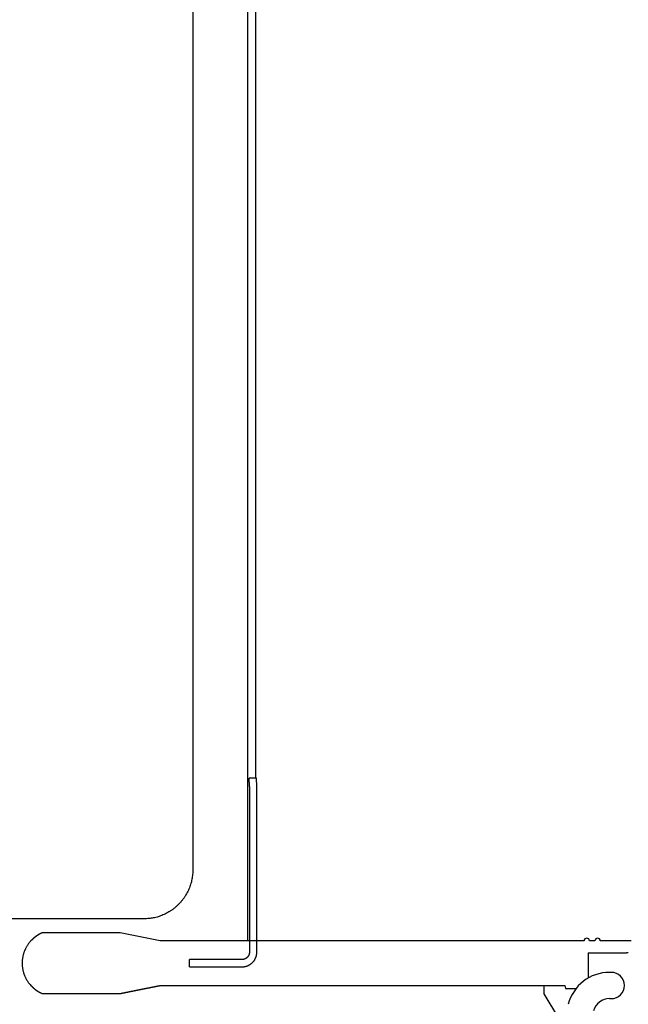
# Model space of a CAD drawing. Units: millimetres. Extents: x 271037 to 772975, y -537760 to 27888.
# Drawn here: x 337066 to 337437, y -86642 to -86041 of the extents above; entities that cross this region are included whole.
import ezdxf

# ---------------------------------------------------------------- set-up
doc = ezdxf.new("R2010")
doc.units = ezdxf.units.MM
doc.layers.add('102', color=7, linetype='Continuous')

# ---------------------------------------------------------------- blocks, each defined once
blk = doc.blocks.new('A$C26B21321')
at = {"layer": '102', "linetype": 'Continuous'}
for p, q in [((11337.88, 3405.04), (11337.88, 2655.04)), ((11371.28, 3358.04), (11371.28, 2611.64)), ((11376.09, 3358.04), (11376.09, 2710.79)), ((11372.37, 2705.79), (11372.13, 2710.79)), ((11376.63, 2710.79), (11372.13, 2710.79)), ((11376.86, 2705.79), (11376.63, 2710.79)), ((11372.37, 2705.79), (11372.37, 2604.79)), ((11376.86, 2604.79), (11376.86, 2705.79)), ((11307.93, 2625.04), (10511.67, 2625.04)), ((11293.58, 2616.54), (11246.04, 2616.54)), ((11331.39, 2611.64), (11318.03, 2611.64)), ((11498.2, 2611.64), (11331.39, 2611.64)), ((11335.87, 2595.79), (11335.87, 2600.29)), ((11367.87, 2600.29), (11335.87, 2600.29)), ((11578.84, 2604.44), (11602.03, 2604.44)), ((11578.84, 2604.44), (11578.84, 2589)), ((11603.19, 2604.44), (11602.03, 2604.44)), ((11335.87, 2595.79), (11367.87, 2595.79)), ((11592.85, 2592.44), (11591.76, 2592.44)), ((11318.03, 2584.44), (11331.39, 2584.44)), ((11331.39, 2584.44), (11564.51, 2584.44)), ((11551.68, 2584.44), (11551.68, 2579.44)), ((11564.51, 2584.44), (11564.99, 2582.6)), ((11564.99, 2582.6), (11571.39, 2582.6)), ((11246.04, 2579.54), (11293.58, 2579.54)), ((11551.68, 2579.44), (11560.68, 2564.44)), ((11591.76, 2576.44), (11592.85, 2576.44))]:
    blk.add_line(p, q, dxfattribs=at)
for points in [[(11337.88, 2655.04), (11337.85, 2653.61, -0.012784), (11337.75, 2652.16, -0.012138), (11337.57, 2650.69, -0.011956), (11337.31, 2649.21, -0.012463), (11336.98, 2647.72, -0.012702), (11336.56, 2646.23, -0.012858), (11336.06, 2644.74, -0.012961), (11335.48, 2643.26, -0.013169), (11334.81, 2641.8, -0.01328), (11334.06, 2640.37, -0.013426), (11333.22, 2638.97, -0.0135), (11332.31, 2637.61, -0.0136), (11331.31, 2636.29, -0.013657), (11330.25, 2635.03, -0.013728), (11329.11, 2633.83, -0.013721), (11327.91, 2632.69, -0.01366), (11326.65, 2631.62, -0.013736), (11325.34, 2630.62, -0.013903), (11323.97, 2629.71, -0.013551), (11322.58, 2628.87, -0.012735), (11321.16, 2628.12, -0.013698), (11319.69, 2627.45, -0.015741), (11318.17, 2626.86, -0.01239), (11316.73, 2626.36, -0.005398), (11315.42, 2625.96, -0.016206), (11313.75, 2625.61, -0.027105), (11311.22, 2625.3, -0.013889), (11307.93, 2625.04)], [(11239.7, 2612.14), (11239.26, 2611.68, 0.007967), (11238.83, 2611.21, 0.007937), (11238.42, 2610.72, 0.007912), (11238.02, 2610.22, 0.007949), (11237.64, 2609.71, 0.007967), (11237.27, 2609.18, 0.007963), (11236.93, 2608.64, 0.007959), (11236.6, 2608.09, 0.007955), (11236.28, 2607.54, 0.00795), (11235.99, 2606.97, 0.007933), (11235.72, 2606.39, 0.00792), (11235.46, 2605.81, 0.007894), (11235.22, 2605.23, 0.007875), (11235.01, 2604.63, 0.007841), (11234.81, 2604.04, 0.007816), (11234.63, 2603.44, 0.007772), (11234.47, 2602.83, 0.007742), (11234.33, 2602.23, 0.007691), (11234.21, 2601.62, 0.007654), (11234.11, 2601.02, 0.007589), (11234.03, 2600.42, 0.007555), (11233.97, 2599.82, 0.007502), (11233.92, 2599.22, 0.007437), (11233.9, 2598.63, 0.007318), (11233.89, 2598.04, 0.007364), (11233.9, 2597.45, 0.007364), (11233.92, 2596.86, 0.007318), (11233.97, 2596.26, 0.007436), (11234.03, 2595.66, 0.007502), (11234.11, 2595.06, 0.007556), (11234.21, 2594.45, 0.007588), (11234.33, 2593.85, 0.007649), (11234.47, 2593.25, 0.007692), (11234.63, 2592.64, 0.007756), (11234.81, 2592.04, 0.007767), (11235.01, 2591.45, 0.007763), (11235.22, 2590.85, 0.007855), (11235.46, 2590.27, 0.008048), (11235.72, 2589.68, 0.007841), (11235.99, 2589.11, 0.007353), (11236.28, 2588.55, 0.008115), (11236.6, 2587.98, 0.00967), (11236.94, 2587.42, 0.007377), (11237.27, 2586.9, 0.002619), (11237.59, 2586.43, 0.010345), (11238.02, 2585.86, 0.017794), (11238.73, 2585.02, 0.008749), (11239.7, 2583.94)], [(11604.88, 2611.64), (11601.85, 2611.64), (11598.77, 2611.64), (11595.66, 2611.64), (11592.52, 2611.64), (11589.34, 2611.64), (11586.12, 2611.64, 0.414214), (11584.49, 2613.27, 0.414214), (11582.86, 2611.64), (11579.58, 2611.64, 1), (11576.25, 2611.64), (11572.89, 2611.64), (11569.49, 2611.64), (11566.06, 2611.64), (11562.59, 2611.64), (11559.08, 2611.64), (11555.54, 2611.64), (11551.97, 2611.64), (11548.36, 2611.64), (11544.71, 2611.64), (11541.02, 2611.64), (11537.31, 2611.64), (11533.59, 2611.64), (11529.77, 2611.64), (11525.81, 2611.64), (11522.08, 2611.64), (11518.69, 2611.64), (11514.26, 2611.64), (11507.33, 2611.64), (11498.2, 2611.64)], [(11372.37, 2604.79), (11372.37, 2604.57, -0.012794), (11372.35, 2604.36, -0.012147), (11372.32, 2604.14, -0.011965), (11372.28, 2603.91, -0.012471), (11372.23, 2603.69, -0.01271), (11372.17, 2603.47, -0.012866), (11372.1, 2603.24, -0.012968), (11372.01, 2603.02, -0.013175), (11371.91, 2602.8, -0.013286), (11371.8, 2602.59, -0.013431), (11371.67, 2602.38, -0.013504), (11371.53, 2602.17, -0.013602), (11371.38, 2601.98, -0.013657), (11371.22, 2601.79, -0.013728), (11371.05, 2601.61, -0.013719), (11370.87, 2601.44, -0.013657), (11370.68, 2601.28, -0.013731), (11370.49, 2601.13, -0.013897), (11370.28, 2600.99, -0.013545), (11370.07, 2600.86, -0.012728), (11369.86, 2600.75, -0.013689), (11369.64, 2600.65, -0.01573), (11369.41, 2600.56, -0.012381), (11369.19, 2600.49, -0.005394), (11369, 2600.43, -0.016193), (11368.75, 2600.37, -0.027082), (11368.37, 2600.33, -0.013877), (11367.87, 2600.29)], [(11367.87, 2595.79), (11368.3, 2595.8, 0.012815), (11368.74, 2595.83, 0.012167), (11369.18, 2595.88, 0.011985), (11369.62, 2595.96, 0.012492), (11370.07, 2596.06, 0.01273), (11370.52, 2596.19, 0.012886), (11370.96, 2596.34, 0.012987), (11371.4, 2596.51, 0.013193), (11371.84, 2596.71, 0.013302), (11372.27, 2596.94, 0.013446), (11372.69, 2597.19, 0.013517), (11373.1, 2597.46, 0.013613), (11373.49, 2597.76, 0.013666), (11373.87, 2598.08, 0.013735), (11374.23, 2598.43, 0.013724), (11374.57, 2598.79, 0.013659), (11374.89, 2599.16, 0.013731), (11375.19, 2599.56, 0.013894), (11375.47, 2599.97, 0.013539), (11375.72, 2600.39, 0.012721), (11375.94, 2600.81, 0.013679), (11376.14, 2601.26, 0.015716), (11376.32, 2601.71, 0.012368), (11376.47, 2602.14, 0.005388), (11376.59, 2602.54, 0.016173), (11376.69, 2603.04, 0.027044), (11376.79, 2603.8, 0.013856), (11376.86, 2604.79)]]:
    blk.add_lwpolyline(points, format="xyb", dxfattribs=at)
for points in [[(11246.04, 2616.54), (11246.04, 2616.54), (11246.04, 2616.54), (11246.04, 2616.54), (11246.04, 2616.54), (11246.04, 2616.54), (11246.04, 2616.54), (11246.04, 2616.54), (11246.03, 2616.53), (11246.03, 2616.53), (11246.03, 2616.53), (11246.03, 2616.53), (11246.03, 2616.53), (11246.02, 2616.53), (11246.02, 2616.53), (11246.02, 2616.53), (11246.01, 2616.52), (11246.01, 2616.52), (11245.99, 2616.51), (11245.98, 2616.51), (11245.98, 2616.51), (11245.98, 2616.5), (11245.97, 2616.5), (11245.97, 2616.5), (11245.96, 2616.5), (11245.96, 2616.49), (11245.95, 2616.49), (11245.95, 2616.49), (11245.94, 2616.48), (11245.93, 2616.48), (11245.93, 2616.48), (11245.92, 2616.48), (11245.92, 2616.47), (11245.91, 2616.47), (11245.9, 2616.47), (11245.9, 2616.46), (11245.89, 2616.46), (11245.88, 2616.46), (11245.87, 2616.45), (11245.87, 2616.45), (11245.86, 2616.45), (11245.85, 2616.44), (11245.84, 2616.44), (11245.81, 2616.42), (11245.78, 2616.41), (11245.77, 2616.4), (11245.76, 2616.4), (11245.75, 2616.39), (11245.74, 2616.39), (11245.73, 2616.38), (11245.72, 2616.38), (11245.71, 2616.37), (11245.7, 2616.37), (11245.69, 2616.36), (11245.68, 2616.36), (11245.67, 2616.36), (11245.66, 2616.35), (11245.65, 2616.35), (11245.64, 2616.34), (11245.63, 2616.34), (11245.62, 2616.33), (11245.61, 2616.33), (11245.6, 2616.32), (11245.59, 2616.32), (11245.58, 2616.31), (11245.56, 2616.3), (11245.55, 2616.3), (11245.54, 2616.29), (11245.53, 2616.29), (11245.52, 2616.28), (11245.51, 2616.28), (11245.5, 2616.27), (11245.49, 2616.27), (11245.48, 2616.26), (11245.46, 2616.26), (11245.45, 2616.25), (11245.44, 2616.24), (11245.43, 2616.24), (11245.42, 2616.23), (11245.41, 2616.23), (11245.39, 2616.22), (11245.38, 2616.22), (11245.37, 2616.21), (11245.36, 2616.2), (11245.35, 2616.2), (11245.33, 2616.19), (11245.32, 2616.19), (11245.31, 2616.18), (11245.3, 2616.17), (11245.29, 2616.17), (11245.27, 2616.16), (11245.26, 2616.16), (11245.25, 2616.15), (11245.24, 2616.14), (11245.22, 2616.14), (11245.21, 2616.13), (11245.2, 2616.12), (11245.18, 2616.12), (11245.17, 2616.11), (11245.16, 2616.1), (11245.15, 2616.1), (11245.13, 2616.09), (11245.12, 2616.08), (11245.11, 2616.08), (11245.09, 2616.07), (11245.08, 2616.06), (11245.07, 2616.06), (11245.05, 2616.05), (11245.04, 2616.04), (11245.03, 2616.04), (11245.01, 2616.03), (11245, 2616.02), (11244.99, 2616.02), (11244.97, 2616.01), (11244.96, 2616), (11244.95, 2616), (11244.93, 2615.99), (11244.92, 2615.98), (11244.91, 2615.98), (11244.89, 2615.97), (11244.88, 2615.96), (11244.86, 2615.95), (11244.85, 2615.95), (11244.84, 2615.94), (11244.82, 2615.93), (11244.81, 2615.93), (11244.8, 2615.92), (11244.78, 2615.91), (11244.77, 2615.9), (11244.75, 2615.9), (11244.74, 2615.89), (11244.73, 2615.88), (11244.71, 2615.87), (11244.7, 2615.87), (11244.69, 2615.86), (11244.67, 2615.85), (11244.66, 2615.84), (11244.64, 2615.84), (11244.63, 2615.83), (11244.62, 2615.82), (11244.6, 2615.81), (11244.59, 2615.81), (11244.57, 2615.8), (11244.56, 2615.79), (11244.55, 2615.78), (11244.53, 2615.78), (11244.52, 2615.77), (11244.5, 2615.76), (11244.49, 2615.75), (11244.48, 2615.74), (11244.46, 2615.74), (11244.45, 2615.73), (11244.43, 2615.72), (11244.42, 2615.71), (11244.4, 2615.71), (11244.39, 2615.7), (11244.38, 2615.69), (11244.36, 2615.68), (11244.35, 2615.67), (11244.33, 2615.67), (11244.32, 2615.66), (11244.3, 2615.65), (11244.29, 2615.64), (11244.28, 2615.63), (11244.26, 2615.62), (11244.25, 2615.62), (11244.23, 2615.61), (11244.22, 2615.6), (11244.2, 2615.59), (11244.19, 2615.58), (11244.17, 2615.57), (11244.16, 2615.57), (11244.14, 2615.56), (11244.13, 2615.55), (11244.12, 2615.54), (11244.1, 2615.53), (11244.09, 2615.52), (11244.07, 2615.52), (11244.06, 2615.51), (11244.04, 2615.5), (11244.03, 2615.49), (11244.01, 2615.48), (11244, 2615.47), (11243.98, 2615.46), (11243.97, 2615.46), (11243.95, 2615.45), (11243.94, 2615.44), (11243.92, 2615.43), (11243.91, 2615.42), (11243.89, 2615.41), (11243.88, 2615.4), (11243.86, 2615.39), (11243.85, 2615.39), (11243.83, 2615.38), (11243.82, 2615.37), (11243.8, 2615.36), (11243.79, 2615.35), (11243.77, 2615.34), (11243.76, 2615.33), (11243.74, 2615.32), (11243.73, 2615.31), (11243.71, 2615.3), (11243.7, 2615.3), (11243.68, 2615.29), (11243.67, 2615.28), (11243.65, 2615.27), (11243.64, 2615.26), (11243.62, 2615.25), (11243.61, 2615.24), (11243.59, 2615.23), (11243.58, 2615.22), (11243.56, 2615.21), (11243.55, 2615.2), (11243.53, 2615.19), (11243.52, 2615.19), (11243.5, 2615.18), (11243.49, 2615.17), (11243.47, 2615.16), (11243.46, 2615.15), (11243.44, 2615.14), (11243.43, 2615.13), (11243.41, 2615.12), (11243.4, 2615.11), (11243.38, 2615.1), (11243.37, 2615.09), (11243.35, 2615.08), (11243.34, 2615.07), (11243.32, 2615.06), (11243.31, 2615.05), (11243.29, 2615.04), (11243.28, 2615.03), (11243.26, 2615.02), (11243.24, 2615.01), (11243.23, 2615), (11243.21, 2614.99), (11243.2, 2614.98), (11243.18, 2614.97), (11243.17, 2614.96), (11243.15, 2614.95), (11243.14, 2614.94), (11243.12, 2614.93), (11243.11, 2614.92), (11243.09, 2614.92), (11243.08, 2614.91), (11243.06, 2614.9), (11243.05, 2614.89), (11243.03, 2614.88), (11243.02, 2614.86), (11243, 2614.85), (11242.99, 2614.84), (11242.97, 2614.83), (11242.95, 2614.82), (11242.94, 2614.81), (11242.92, 2614.8), (11242.91, 2614.79), (11242.89, 2614.78), (11242.88, 2614.77), (11242.86, 2614.76), (11242.85, 2614.75), (11242.83, 2614.74), (11242.82, 2614.73), (11242.8, 2614.72), (11242.79, 2614.71), (11242.77, 2614.7), (11242.76, 2614.69), (11242.74, 2614.68), (11242.73, 2614.67), (11242.71, 2614.66), (11242.7, 2614.65), (11242.68, 2614.64), (11242.66, 2614.63), (11242.65, 2614.62), (11242.63, 2614.61), (11242.62, 2614.6), (11242.6, 2614.59), (11242.59, 2614.57), (11242.57, 2614.56), (11242.56, 2614.55), (11242.54, 2614.54), (11242.53, 2614.53), (11242.51, 2614.52), (11242.5, 2614.51), (11242.48, 2614.5), (11242.47, 2614.49), (11242.45, 2614.48), (11242.43, 2614.47), (11242.42, 2614.46), (11242.4, 2614.45), (11242.39, 2614.43), (11242.37, 2614.42), (11242.36, 2614.41), (11242.34, 2614.4), (11242.33, 2614.39), (11242.31, 2614.38), (11242.3, 2614.37), (11242.28, 2614.36), (11242.27, 2614.35), (11242.25, 2614.33), (11242.24, 2614.32), (11242.22, 2614.31), (11242.21, 2614.3), (11242.19, 2614.29), (11242.17, 2614.28), (11242.16, 2614.27), (11242.14, 2614.26), (11242.13, 2614.25), (11242.11, 2614.23), (11242.1, 2614.22), (11242.08, 2614.21), (11242.07, 2614.2), (11242.05, 2614.19), (11242.04, 2614.18), (11242.02, 2614.17), (11242.01, 2614.15), (11241.99, 2614.14), (11241.98, 2614.13), (11241.96, 2614.12), (11241.95, 2614.11), (11241.93, 2614.1), (11241.92, 2614.08), (11241.9, 2614.07), (11241.88, 2614.06), (11241.87, 2614.05), (11241.85, 2614.04), (11241.84, 2614.03), (11241.82, 2614.01), (11241.81, 2614), (11241.79, 2613.99), (11241.78, 2613.98), (11241.76, 2613.97), (11241.75, 2613.96), (11241.73, 2613.94), (11241.72, 2613.93), (11241.7, 2613.92), (11241.69, 2613.91), (11241.67, 2613.9), (11241.66, 2613.88), (11241.64, 2613.87), (11241.63, 2613.86), (11241.61, 2613.85), (11241.59, 2613.84), (11241.58, 2613.82), (11241.56, 2613.81), (11241.55, 2613.8), (11241.53, 2613.79), (11241.52, 2613.78), (11241.5, 2613.76), (11241.49, 2613.75), (11241.47, 2613.74), (11241.46, 2613.73), (11241.44, 2613.72), (11241.43, 2613.7), (11241.41, 2613.69), (11241.4, 2613.68), (11241.38, 2613.67), (11241.37, 2613.65), (11241.35, 2613.64), (11241.34, 2613.63), (11241.32, 2613.62), (11241.31, 2613.6), (11241.29, 2613.59), (11241.28, 2613.58), (11241.26, 2613.57), (11241.25, 2613.55), (11241.23, 2613.54), (11241.22, 2613.53), (11241.2, 2613.52), (11241.19, 2613.5), (11241.17, 2613.49), (11241.16, 2613.48), (11241.14, 2613.47), (11241.12, 2613.45), (11241.11, 2613.44), (11241.09, 2613.43), (11241.08, 2613.42), (11241.06, 2613.4), (11241.05, 2613.39), (11241.03, 2613.38), (11241.02, 2613.36), (11241, 2613.35), (11240.99, 2613.34), (11240.97, 2613.33), (11240.96, 2613.31), (11240.94, 2613.3), (11240.93, 2613.29), (11240.91, 2613.27), (11240.9, 2613.26), (11240.88, 2613.25), (11240.87, 2613.24), (11240.85, 2613.22), (11240.84, 2613.21), (11240.82, 2613.2), (11240.81, 2613.18), (11240.79, 2613.17), (11240.78, 2613.16), (11240.76, 2613.14), (11240.75, 2613.13), (11240.73, 2613.12), (11240.72, 2613.11), (11240.7, 2613.09), (11240.69, 2613.08), (11240.67, 2613.07), (11240.66, 2613.05), (11240.65, 2613.04), (11240.63, 2613.03), (11240.62, 2613.01), (11240.6, 2613), (11240.59, 2612.99), (11240.57, 2612.97), (11240.56, 2612.96), (11240.54, 2612.95), (11240.53, 2612.93), (11240.51, 2612.92), (11240.5, 2612.91), (11240.48, 2612.89), (11240.47, 2612.88), (11240.45, 2612.86), (11240.44, 2612.85), (11240.42, 2612.84), (11240.41, 2612.82), (11240.39, 2612.81), (11240.38, 2612.8), (11240.36, 2612.78), (11240.35, 2612.77), (11240.33, 2612.76), (11240.32, 2612.74), (11240.31, 2612.73), (11240.29, 2612.72), (11240.28, 2612.7), (11240.26, 2612.69), (11240.25, 2612.67), (11240.23, 2612.66), (11240.22, 2612.65), (11240.2, 2612.63), (11240.19, 2612.62), (11240.17, 2612.61), (11240.16, 2612.59), (11240.14, 2612.58), (11240.13, 2612.56), (11240.12, 2612.55), (11240.1, 2612.54), (11240.09, 2612.52), (11240.07, 2612.51), (11240.06, 2612.49), (11240.04, 2612.48), (11240.03, 2612.47), (11240.01, 2612.45), (11240, 2612.44), (11239.98, 2612.42), (11239.97, 2612.41), (11239.95, 2612.39), (11239.94, 2612.38), (11239.93, 2612.37), (11239.91, 2612.35), (11239.9, 2612.34), (11239.88, 2612.33), (11239.87, 2612.31), (11239.86, 2612.3), (11239.84, 2612.28), (11239.83, 2612.27), (11239.81, 2612.25), (11239.79, 2612.24), (11239.78, 2612.22), (11239.76, 2612.21), (11239.75, 2612.19), (11239.73, 2612.17), (11239.72, 2612.16), (11239.71, 2612.15), (11239.7, 2612.14)], [(11318.03, 2611.64), (11314.99, 2612.25), (11311.94, 2612.86), (11308.89, 2613.47), (11305.84, 2614.08), (11302.78, 2614.69), (11299.71, 2615.31), (11296.65, 2615.92), (11293.58, 2616.54)], [(11239.7, 2583.94), (11239.7, 2583.93), (11239.71, 2583.93), (11239.72, 2583.92), (11239.73, 2583.91), (11239.74, 2583.9), (11239.75, 2583.89), (11239.76, 2583.88), (11239.77, 2583.87), (11239.78, 2583.86), (11239.79, 2583.85), (11239.8, 2583.84), (11239.8, 2583.83), (11239.81, 2583.82), (11239.82, 2583.81), (11239.83, 2583.81), (11239.84, 2583.8), (11239.85, 2583.79), (11239.86, 2583.78), (11239.87, 2583.77), (11239.88, 2583.76), (11239.88, 2583.75), (11239.89, 2583.74), (11239.9, 2583.73), (11239.91, 2583.73), (11239.92, 2583.72), (11239.93, 2583.71), (11239.94, 2583.7), (11239.95, 2583.69), (11239.96, 2583.68), (11239.97, 2583.67), (11239.98, 2583.66), (11239.98, 2583.66), (11239.99, 2583.65), (11240, 2583.64), (11240.01, 2583.63), (11240.02, 2583.62), (11240.03, 2583.61), (11240.04, 2583.6), (11240.05, 2583.59), (11240.06, 2583.59), (11240.07, 2583.58), (11240.07, 2583.57), (11240.08, 2583.56), (11240.09, 2583.55), (11240.1, 2583.54), (11240.11, 2583.53), (11240.12, 2583.52), (11240.13, 2583.52), (11240.14, 2583.51), (11240.15, 2583.5), (11240.16, 2583.49), (11240.17, 2583.48), (11240.17, 2583.47), (11240.18, 2583.46), (11240.19, 2583.45), (11240.2, 2583.45), (11240.21, 2583.44), (11240.22, 2583.43), (11240.23, 2583.42), (11240.24, 2583.41), (11240.25, 2583.4), (11240.26, 2583.39), (11240.27, 2583.39), (11240.28, 2583.38), (11240.28, 2583.37), (11240.29, 2583.36), (11240.3, 2583.35), (11240.31, 2583.34), (11240.32, 2583.33), (11240.33, 2583.33), (11240.34, 2583.32), (11240.35, 2583.31), (11240.36, 2583.3), (11240.37, 2583.29), (11240.38, 2583.28), (11240.39, 2583.27), (11240.4, 2583.27), (11240.4, 2583.26), (11240.41, 2583.25), (11240.42, 2583.24), (11240.43, 2583.23), (11240.44, 2583.22), (11240.45, 2583.22), (11240.46, 2583.21), (11240.47, 2583.2), (11240.48, 2583.19), (11240.49, 2583.18), (11240.5, 2583.17), (11240.51, 2583.17), (11240.52, 2583.16), (11240.52, 2583.15), (11240.53, 2583.14), (11240.54, 2583.13), (11240.55, 2583.12), (11240.56, 2583.11), (11240.57, 2583.11), (11240.58, 2583.1), (11240.59, 2583.09), (11240.6, 2583.08), (11240.61, 2583.07), (11240.62, 2583.06), (11240.63, 2583.06), (11240.64, 2583.05), (11240.65, 2583.04), (11240.65, 2583.03), (11240.66, 2583.02), (11240.67, 2583.01), (11240.68, 2583.01), (11240.69, 2583), (11240.7, 2582.99), (11240.71, 2582.98), (11240.72, 2582.97), (11240.73, 2582.97), (11240.74, 2582.96), (11240.75, 2582.95), (11240.76, 2582.94), (11240.77, 2582.93), (11240.78, 2582.92), (11240.79, 2582.92), (11240.79, 2582.91), (11240.8, 2582.9), (11240.81, 2582.89), (11240.82, 2582.88), (11240.83, 2582.88), (11240.84, 2582.87), (11240.85, 2582.86), (11240.86, 2582.85), (11240.87, 2582.84), (11240.88, 2582.83), (11240.89, 2582.83), (11240.9, 2582.82), (11240.91, 2582.81), (11240.92, 2582.8), (11240.93, 2582.79), (11240.93, 2582.79), (11240.94, 2582.78), (11240.95, 2582.77), (11240.96, 2582.76), (11240.97, 2582.75), (11240.98, 2582.75), (11240.99, 2582.74), (11241, 2582.73), (11241.01, 2582.72), (11241.02, 2582.71), (11241.03, 2582.71), (11241.04, 2582.7), (11241.05, 2582.69), (11241.06, 2582.68), (11241.07, 2582.67), (11241.08, 2582.67), (11241.09, 2582.66), (11241.09, 2582.65), (11241.1, 2582.64), (11241.11, 2582.63), (11241.12, 2582.63), (11241.13, 2582.62), (11241.14, 2582.61), (11241.15, 2582.6), (11241.16, 2582.59), (11241.17, 2582.59), (11241.18, 2582.58), (11241.19, 2582.57), (11241.2, 2582.56), (11241.21, 2582.56), (11241.22, 2582.55), (11241.23, 2582.54), (11241.24, 2582.53), (11241.25, 2582.52), (11241.25, 2582.52), (11241.26, 2582.51), (11241.27, 2582.5), (11241.28, 2582.49), (11241.29, 2582.48), (11241.3, 2582.48), (11241.31, 2582.47), (11241.32, 2582.46), (11241.33, 2582.45), (11241.34, 2582.45), (11241.35, 2582.44), (11241.36, 2582.43), (11241.37, 2582.42), (11241.38, 2582.42), (11241.39, 2582.41), (11241.4, 2582.4), (11241.41, 2582.39), (11241.42, 2582.38), (11241.43, 2582.38), (11241.43, 2582.37), (11241.44, 2582.36), (11241.45, 2582.35), (11241.46, 2582.35), (11241.47, 2582.34), (11241.48, 2582.33), (11241.49, 2582.32), (11241.5, 2582.32), (11241.51, 2582.31), (11241.52, 2582.3), (11241.53, 2582.29), (11241.54, 2582.29), (11241.55, 2582.28), (11241.56, 2582.27), (11241.57, 2582.26), (11241.58, 2582.26), (11241.59, 2582.25), (11241.6, 2582.24), (11241.61, 2582.23), (11241.62, 2582.23), (11241.62, 2582.22), (11241.63, 2582.21), (11241.64, 2582.2), (11241.65, 2582.2), (11241.66, 2582.19), (11241.67, 2582.18), (11241.68, 2582.17), (11241.69, 2582.17), (11241.7, 2582.16), (11241.71, 2582.15), (11241.72, 2582.14), (11241.73, 2582.14), (11241.74, 2582.13), (11241.75, 2582.12), (11241.76, 2582.11), (11241.77, 2582.11), (11241.78, 2582.1), (11241.79, 2582.09), (11241.8, 2582.08), (11241.81, 2582.08), (11241.82, 2582.07), (11241.82, 2582.06), (11241.83, 2582.05), (11241.84, 2582.05), (11241.85, 2582.04), (11241.86, 2582.03), (11241.87, 2582.03), (11241.88, 2582.02), (11241.89, 2582.01), (11241.9, 2582), (11241.91, 2582), (11241.92, 2581.99), (11241.93, 2581.98), (11241.94, 2581.97), (11241.95, 2581.97), (11241.96, 2581.96), (11241.97, 2581.95), (11241.98, 2581.95), (11241.99, 2581.94), (11242, 2581.93), (11242.01, 2581.92), (11242.02, 2581.92), (11242.03, 2581.91), (11242.04, 2581.9), (11242.04, 2581.9), (11242.05, 2581.89), (11242.06, 2581.88), (11242.07, 2581.87), (11242.08, 2581.87), (11242.09, 2581.86), (11242.1, 2581.85), (11242.11, 2581.85), (11242.12, 2581.84), (11242.13, 2581.83), (11242.14, 2581.82), (11242.15, 2581.82), (11242.16, 2581.81), (11242.17, 2581.8), (11242.18, 2581.8), (11242.19, 2581.79), (11242.2, 2581.78), (11242.21, 2581.78), (11242.22, 2581.77), (11242.23, 2581.76), (11242.24, 2581.75), (11242.25, 2581.75), (11242.26, 2581.74), (11242.26, 2581.73), (11242.27, 2581.73), (11242.28, 2581.72), (11242.29, 2581.71), (11242.3, 2581.71), (11242.31, 2581.7), (11242.32, 2581.69), (11242.33, 2581.69), (11242.34, 2581.68), (11242.35, 2581.67), (11242.36, 2581.66), (11242.37, 2581.66), (11242.38, 2581.65), (11242.39, 2581.64), (11242.4, 2581.64), (11242.41, 2581.63), (11242.42, 2581.62), (11242.43, 2581.62), (11242.44, 2581.61), (11242.45, 2581.6), (11242.46, 2581.6), (11242.47, 2581.59), (11242.47, 2581.58), (11242.48, 2581.58), (11242.49, 2581.57), (11242.5, 2581.56), (11242.51, 2581.56), (11242.52, 2581.55), (11242.53, 2581.54), (11242.54, 2581.54), (11242.55, 2581.53), (11242.56, 2581.52), (11242.57, 2581.52), (11242.58, 2581.51), (11242.59, 2581.5), (11242.6, 2581.5), (11242.61, 2581.49), (11242.62, 2581.48), (11242.63, 2581.48), (11242.64, 2581.47), (11242.65, 2581.46), (11242.66, 2581.46), (11242.67, 2581.45), (11242.68, 2581.44), (11242.69, 2581.44), (11242.69, 2581.43), (11242.7, 2581.42), (11242.71, 2581.42), (11242.72, 2581.41), (11242.73, 2581.4), (11242.74, 2581.4), (11242.75, 2581.39), (11242.76, 2581.38), (11242.77, 2581.38), (11242.78, 2581.37), (11242.79, 2581.36), (11242.8, 2581.36), (11242.81, 2581.35), (11242.82, 2581.34), (11242.83, 2581.34), (11242.84, 2581.33), (11242.85, 2581.33), (11242.86, 2581.32), (11242.87, 2581.31), (11242.88, 2581.31), (11242.89, 2581.3), (11242.9, 2581.29), (11242.9, 2581.29), (11242.91, 2581.28), (11242.92, 2581.27), (11242.93, 2581.27), (11242.94, 2581.26), (11242.95, 2581.26), (11242.96, 2581.25), (11242.97, 2581.24), (11242.98, 2581.24), (11242.99, 2581.23), (11243, 2581.22), (11243.01, 2581.22), (11243.02, 2581.21), (11243.03, 2581.2), (11243.04, 2581.2), (11243.05, 2581.19), (11243.06, 2581.19), (11243.07, 2581.18), (11243.08, 2581.17), (11243.09, 2581.17), (11243.1, 2581.16), (11243.1, 2581.15), (11243.11, 2581.15), (11243.12, 2581.14), (11243.13, 2581.14), (11243.14, 2581.13), (11243.15, 2581.12), (11243.16, 2581.12), (11243.17, 2581.11), (11243.18, 2581.11), (11243.19, 2581.1), (11243.2, 2581.09), (11243.21, 2581.09), (11243.22, 2581.08), (11243.23, 2581.07), (11243.24, 2581.07), (11243.25, 2581.06), (11243.26, 2581.06), (11243.27, 2581.05), (11243.28, 2581.04), (11243.29, 2581.04), (11243.3, 2581.03), (11243.31, 2581.03), (11243.31, 2581.02), (11243.32, 2581.01), (11243.33, 2581.01), (11243.34, 2581), (11243.35, 2581), (11243.36, 2580.99), (11243.37, 2580.98), (11243.38, 2580.98), (11243.39, 2580.97), (11243.4, 2580.97), (11243.41, 2580.96), (11243.42, 2580.95), (11243.43, 2580.95), (11243.44, 2580.94), (11243.45, 2580.94), (11243.46, 2580.93), (11243.47, 2580.92), (11243.48, 2580.92), (11243.49, 2580.91), (11243.5, 2580.91), (11243.5, 2580.9), (11243.51, 2580.9), (11243.52, 2580.89), (11243.53, 2580.88), (11243.54, 2580.88), (11243.55, 2580.87), (11243.56, 2580.87), (11243.57, 2580.86), (11243.58, 2580.86), (11243.59, 2580.85), (11243.6, 2580.84), (11243.61, 2580.84), (11243.62, 2580.83), (11243.63, 2580.83), (11243.64, 2580.82), (11243.65, 2580.81), (11243.66, 2580.81), (11243.66, 2580.8), (11243.67, 2580.8), (11243.68, 2580.79), (11243.69, 2580.79), (11243.7, 2580.78), (11243.71, 2580.78), (11243.72, 2580.77), (11243.73, 2580.76), (11243.74, 2580.76), (11243.75, 2580.75), (11243.76, 2580.75), (11243.77, 2580.74), (11243.78, 2580.74), (11243.79, 2580.73), (11243.8, 2580.72), (11243.81, 2580.72), (11243.81, 2580.71), (11243.82, 2580.71), (11243.83, 2580.7), (11243.84, 2580.7), (11243.85, 2580.69), (11243.86, 2580.69), (11243.87, 2580.68), (11243.88, 2580.67), (11243.89, 2580.67), (11243.9, 2580.66), (11243.91, 2580.66), (11243.92, 2580.65), (11243.93, 2580.65), (11243.94, 2580.64), (11243.95, 2580.64), (11243.95, 2580.63), (11243.96, 2580.63), (11243.97, 2580.62), (11243.98, 2580.61), (11243.99, 2580.61), (11244, 2580.6), (11244.01, 2580.6), (11244.02, 2580.59), (11244.03, 2580.59), (11244.04, 2580.58), (11244.05, 2580.58), (11244.06, 2580.57), (11244.07, 2580.57), (11244.07, 2580.56), (11244.08, 2580.56), (11244.09, 2580.55), (11244.1, 2580.55), (11244.11, 2580.54), (11244.12, 2580.53), (11244.13, 2580.53), (11244.14, 2580.52), (11244.15, 2580.52), (11244.16, 2580.51), (11244.17, 2580.51), (11244.17, 2580.5), (11244.18, 2580.5), (11244.19, 2580.49), (11244.2, 2580.49), (11244.21, 2580.48), (11244.22, 2580.48), (11244.23, 2580.47), (11244.24, 2580.47), (11244.25, 2580.46), (11244.26, 2580.46), (11244.27, 2580.45), (11244.27, 2580.45), (11244.28, 2580.44), (11244.29, 2580.44), (11244.3, 2580.43), (11244.31, 2580.43), (11244.32, 2580.42), (11244.33, 2580.42), (11244.34, 2580.41), (11244.35, 2580.41), (11244.36, 2580.4), (11244.36, 2580.4), (11244.37, 2580.39), (11244.38, 2580.39), (11244.39, 2580.38), (11244.4, 2580.38), (11244.41, 2580.37), (11244.42, 2580.37), (11244.43, 2580.36), (11244.44, 2580.36), (11244.44, 2580.35), (11244.45, 2580.35), (11244.46, 2580.34), (11244.47, 2580.34), (11244.48, 2580.33), (11244.49, 2580.33), (11244.5, 2580.32), (11244.51, 2580.32), (11244.52, 2580.31), (11244.52, 2580.31), (11244.53, 2580.3), (11244.54, 2580.3), (11244.55, 2580.29), (11244.56, 2580.29), (11244.57, 2580.28), (11244.58, 2580.28), (11244.59, 2580.27), (11244.6, 2580.27), (11244.6, 2580.26), (11244.61, 2580.26), (11244.62, 2580.25), (11244.63, 2580.25), (11244.64, 2580.24), (11244.65, 2580.24), (11244.66, 2580.24), (11244.66, 2580.23), (11244.67, 2580.23), (11244.68, 2580.22), (11244.69, 2580.22), (11244.7, 2580.21), (11244.71, 2580.21), (11244.72, 2580.2), (11244.73, 2580.2), (11244.73, 2580.19), (11244.74, 2580.19), (11244.75, 2580.18), (11244.76, 2580.18), (11244.77, 2580.18), (11244.78, 2580.17), (11244.79, 2580.17), (11244.79, 2580.16), (11244.8, 2580.16), (11244.81, 2580.15), (11244.82, 2580.15), (11244.83, 2580.14), (11244.84, 2580.14), (11244.85, 2580.13), (11244.85, 2580.13), (11244.86, 2580.13), (11244.87, 2580.12), (11244.88, 2580.12), (11244.89, 2580.11), (11244.9, 2580.11), (11244.9, 2580.1), (11244.91, 2580.1), (11244.92, 2580.09), (11244.93, 2580.09), (11244.94, 2580.09), (11244.95, 2580.08), (11244.96, 2580.08), (11244.96, 2580.07), (11244.97, 2580.07), (11244.98, 2580.06), (11244.99, 2580.06), (11245, 2580.06), (11245.01, 2580.05), (11245.01, 2580.05), (11245.02, 2580.04), (11245.03, 2580.04), (11245.04, 2580.03), (11245.05, 2580.03), (11245.06, 2580.03), (11245.06, 2580.02), (11245.07, 2580.02), (11245.08, 2580.01), (11245.09, 2580.01), (11245.1, 2580), (11245.11, 2580), (11245.11, 2580), (11245.12, 2579.99), (11245.13, 2579.99), (11245.14, 2579.98), (11245.15, 2579.98), (11245.15, 2579.98), (11245.16, 2579.97), (11245.17, 2579.97), (11245.18, 2579.96), (11245.19, 2579.96), (11245.2, 2579.96), (11245.2, 2579.95), (11245.21, 2579.95), (11245.22, 2579.94), (11245.23, 2579.94), (11245.23, 2579.94), (11245.24, 2579.93), (11245.25, 2579.93), (11245.26, 2579.92), (11245.27, 2579.92), (11245.27, 2579.92), (11245.28, 2579.91), (11245.29, 2579.91), (11245.3, 2579.91), (11245.31, 2579.9), (11245.31, 2579.9), (11245.32, 2579.89), (11245.33, 2579.89), (11245.34, 2579.89), (11245.34, 2579.88), (11245.35, 2579.88), (11245.36, 2579.88), (11245.37, 2579.87), (11245.37, 2579.87), (11245.38, 2579.86), (11245.39, 2579.86), (11245.4, 2579.86), (11245.4, 2579.85), (11245.41, 2579.85), (11245.42, 2579.85), (11245.43, 2579.84), (11245.43, 2579.84), (11245.44, 2579.84), (11245.45, 2579.83), (11245.45, 2579.83), (11245.46, 2579.82), (11245.47, 2579.82), (11245.48, 2579.82), (11245.48, 2579.81), (11245.49, 2579.81), (11245.5, 2579.81), (11245.5, 2579.8), (11245.51, 2579.8), (11245.52, 2579.8), (11245.53, 2579.79), (11245.53, 2579.79), (11245.54, 2579.79), (11245.55, 2579.78), (11245.55, 2579.78), (11245.56, 2579.78), (11245.57, 2579.77), (11245.57, 2579.77), (11245.58, 2579.77), (11245.59, 2579.76), (11245.59, 2579.76), (11245.6, 2579.76), (11245.61, 2579.75), (11245.61, 2579.75), (11245.62, 2579.75), (11245.63, 2579.74), (11245.63, 2579.74), (11245.64, 2579.74), (11245.65, 2579.74), (11245.65, 2579.73), (11245.66, 2579.73), (11245.66, 2579.73), (11245.67, 2579.72), (11245.68, 2579.72), (11245.68, 2579.72), (11245.69, 2579.71), (11245.7, 2579.71), (11245.7, 2579.71), (11245.71, 2579.71), (11245.71, 2579.7), (11245.72, 2579.7), (11245.73, 2579.7), (11245.73, 2579.69), (11245.74, 2579.69), (11245.74, 2579.69), (11245.75, 2579.69), (11245.76, 2579.68), (11245.76, 2579.68), (11245.77, 2579.68), (11245.77, 2579.67), (11245.78, 2579.67), (11245.78, 2579.67), (11245.79, 2579.67), (11245.8, 2579.66), (11245.8, 2579.66), (11245.81, 2579.66), (11245.81, 2579.66), (11245.82, 2579.65), (11245.82, 2579.65), (11245.83, 2579.65), (11245.83, 2579.65), (11245.84, 2579.64), (11245.84, 2579.64), (11245.85, 2579.64), (11245.85, 2579.64), (11245.86, 2579.63), (11245.86, 2579.63), (11245.87, 2579.63), (11245.87, 2579.63), (11245.88, 2579.62), (11245.88, 2579.62), (11245.89, 2579.62), (11245.89, 2579.62), (11245.89, 2579.62), (11245.9, 2579.61), (11245.9, 2579.61), (11245.91, 2579.61), (11245.91, 2579.61), (11245.91, 2579.61), (11245.92, 2579.6), (11245.92, 2579.6), (11245.93, 2579.6), (11245.93, 2579.6), (11245.93, 2579.6), (11245.94, 2579.59), (11245.94, 2579.59), (11245.94, 2579.59), (11245.95, 2579.59), (11245.95, 2579.59), (11245.95, 2579.59), (11245.96, 2579.58), (11245.96, 2579.58), (11245.96, 2579.58), (11245.97, 2579.58), (11245.97, 2579.58), (11245.97, 2579.58), (11245.98, 2579.58), (11245.98, 2579.57), (11245.98, 2579.57), (11245.98, 2579.57), (11245.99, 2579.57), (11245.99, 2579.57), (11245.99, 2579.57), (11245.99, 2579.57), (11246, 2579.56), (11246, 2579.56), (11246, 2579.56), (11246, 2579.56), (11246.01, 2579.56), (11246.01, 2579.56), (11246.01, 2579.56), (11246.01, 2579.56), (11246.01, 2579.56), (11246.01, 2579.55), (11246.02, 2579.55), (11246.02, 2579.55), (11246.02, 2579.55), (11246.02, 2579.55), (11246.02, 2579.55), (11246.02, 2579.55), (11246.02, 2579.55), (11246.03, 2579.55), (11246.03, 2579.55), (11246.03, 2579.55), (11246.04, 2579.54), (11246.04, 2579.54), (11246.04, 2579.54), (11246.04, 2579.54), (11246.04, 2579.54), (11246.04, 2579.54), (11246.04, 2579.54), (11246.04, 2579.54), (11246.04, 2579.54), (11246.04, 2579.54)], [(11293.58, 2579.54), (11293.65, 2579.55), (11293.73, 2579.57), (11293.82, 2579.59), (11293.92, 2579.61), (11294.02, 2579.63), (11294.13, 2579.65), (11294.24, 2579.67), (11294.35, 2579.69), (11294.45, 2579.71), (11294.55, 2579.73), (11294.65, 2579.75), (11294.74, 2579.77), (11294.84, 2579.79), (11294.93, 2579.81), (11295.02, 2579.83), (11295.11, 2579.85), (11295.21, 2579.87), (11295.3, 2579.89), (11295.4, 2579.9), (11295.49, 2579.92), (11295.59, 2579.94), (11295.69, 2579.96), (11295.78, 2579.98), (11295.88, 2580), (11295.98, 2580.02), (11296.07, 2580.04), (11296.17, 2580.06), (11296.27, 2580.08), (11296.36, 2580.1), (11296.46, 2580.12), (11296.55, 2580.14), (11296.65, 2580.16), (11296.74, 2580.18), (11296.84, 2580.19), (11296.94, 2580.21), (11297.03, 2580.23), (11297.13, 2580.25), (11297.22, 2580.27), (11297.32, 2580.29), (11297.42, 2580.31), (11297.51, 2580.33), (11297.61, 2580.35), (11297.7, 2580.37), (11297.8, 2580.39), (11297.9, 2580.41), (11297.99, 2580.43), (11298.09, 2580.45), (11298.18, 2580.46), (11298.28, 2580.48), (11298.38, 2580.5), (11298.47, 2580.52), (11298.57, 2580.54), (11298.66, 2580.56), (11298.76, 2580.58), (11298.85, 2580.6), (11298.95, 2580.62), (11299.05, 2580.64), (11299.14, 2580.66), (11299.24, 2580.68), (11299.33, 2580.7), (11299.43, 2580.72), (11299.53, 2580.73), (11299.62, 2580.75), (11299.72, 2580.77), (11299.81, 2580.79), (11299.91, 2580.81), (11300.01, 2580.83), (11300.1, 2580.85), (11300.2, 2580.87), (11300.29, 2580.89), (11300.39, 2580.91), (11300.48, 2580.93), (11300.58, 2580.95), (11300.68, 2580.97), (11300.77, 2580.99), (11300.87, 2581), (11300.96, 2581.02), (11301.06, 2581.04), (11301.16, 2581.06), (11301.25, 2581.08), (11301.35, 2581.1), (11301.44, 2581.12), (11301.54, 2581.14), (11301.63, 2581.16), (11301.73, 2581.18), (11301.83, 2581.2), (11301.92, 2581.22), (11302.02, 2581.24), (11302.11, 2581.25), (11302.21, 2581.27), (11302.3, 2581.29), (11302.4, 2581.31), (11302.5, 2581.33), (11302.59, 2581.35), (11302.69, 2581.37), (11302.78, 2581.39), (11302.88, 2581.41), (11302.98, 2581.43), (11303.07, 2581.45), (11303.17, 2581.47), (11303.26, 2581.49), (11303.36, 2581.5), (11303.45, 2581.52), (11303.55, 2581.54), (11303.65, 2581.56), (11303.74, 2581.58), (11303.84, 2581.6), (11303.93, 2581.62), (11304.03, 2581.64), (11304.12, 2581.66), (11304.22, 2581.68), (11304.32, 2581.7), (11304.41, 2581.72), (11304.51, 2581.73), (11304.6, 2581.75), (11304.7, 2581.77), (11304.79, 2581.79), (11304.89, 2581.81), (11304.99, 2581.83), (11305.08, 2581.85), (11305.18, 2581.87), (11305.27, 2581.89), (11305.37, 2581.91), (11305.46, 2581.93), (11305.56, 2581.95), (11305.66, 2581.97), (11305.75, 2581.98), (11305.85, 2582), (11305.94, 2582.02), (11306.04, 2582.04), (11306.13, 2582.06), (11306.23, 2582.08), (11306.32, 2582.1), (11306.42, 2582.12), (11306.52, 2582.14), (11306.61, 2582.16), (11306.71, 2582.18), (11306.8, 2582.2), (11306.9, 2582.21), (11306.99, 2582.23), (11307.09, 2582.25), (11307.19, 2582.27), (11307.28, 2582.29), (11307.38, 2582.31), (11307.47, 2582.33), (11307.57, 2582.35), (11307.66, 2582.37), (11307.76, 2582.39), (11307.86, 2582.41), (11307.95, 2582.43), (11308.05, 2582.44), (11308.14, 2582.46), (11308.24, 2582.48), (11308.33, 2582.5), (11308.43, 2582.52), (11308.52, 2582.54), (11308.62, 2582.56), (11308.72, 2582.58), (11308.81, 2582.6), (11308.91, 2582.62), (11309, 2582.64), (11309.1, 2582.66), (11309.19, 2582.67), (11309.29, 2582.69), (11309.38, 2582.71), (11309.48, 2582.73), (11309.57, 2582.75), (11309.67, 2582.77), (11309.77, 2582.79), (11309.86, 2582.81), (11309.96, 2582.83), (11310.05, 2582.85), (11310.15, 2582.87), (11310.24, 2582.88), (11310.34, 2582.9), (11310.43, 2582.92), (11310.53, 2582.94), (11310.62, 2582.96), (11310.72, 2582.98), (11310.82, 2583), (11310.91, 2583.02), (11311.01, 2583.04), (11311.1, 2583.06), (11311.2, 2583.08), (11311.29, 2583.09), (11311.39, 2583.11), (11311.48, 2583.13), (11311.58, 2583.15), (11311.67, 2583.17), (11311.77, 2583.19), (11311.86, 2583.21), (11311.96, 2583.23), (11312.05, 2583.25), (11312.15, 2583.27), (11312.25, 2583.29), (11312.34, 2583.3), (11312.44, 2583.32), (11312.53, 2583.34), (11312.63, 2583.36), (11312.72, 2583.38), (11312.82, 2583.4), (11312.91, 2583.42), (11313.01, 2583.44), (11313.1, 2583.46), (11313.2, 2583.48), (11313.29, 2583.49), (11313.39, 2583.51), (11313.48, 2583.53), (11313.58, 2583.55), (11313.67, 2583.57), (11313.77, 2583.59), (11313.86, 2583.61), (11313.96, 2583.63), (11314.05, 2583.65), (11314.15, 2583.67), (11314.24, 2583.68), (11314.34, 2583.7), (11314.43, 2583.72), (11314.53, 2583.74), (11314.62, 2583.76), (11314.72, 2583.78), (11314.81, 2583.8), (11314.91, 2583.82), (11315, 2583.84), (11315.1, 2583.85), (11315.19, 2583.87), (11315.28, 2583.89), (11315.38, 2583.91), (11315.47, 2583.93), (11315.57, 2583.95), (11315.66, 2583.97), (11315.76, 2583.99), (11315.85, 2584.01), (11315.95, 2584.03), (11316.05, 2584.04), (11316.14, 2584.06), (11316.24, 2584.08), (11316.33, 2584.1), (11316.42, 2584.12), (11316.52, 2584.14), (11316.61, 2584.16), (11316.7, 2584.17), (11316.79, 2584.19), (11316.88, 2584.21), (11316.98, 2584.23), (11317.07, 2584.25), (11317.17, 2584.27), (11317.27, 2584.29), (11317.38, 2584.31), (11317.48, 2584.33), (11317.59, 2584.35), (11317.69, 2584.37), (11317.79, 2584.39), (11317.88, 2584.41), (11317.96, 2584.43), (11318.03, 2584.44)]]:
    blk.add_lwpolyline(points, dxfattribs=at)
for centre, radius, start, end in [((11591.76, 2566.44), 26, 89.99951, 165.45723), ((11592.85, 2584.44), 8, 270, 90), ((11591.76, 2566.44), 10, 89.9984, 165.45717)]:
    blk.add_arc(centre, radius, start, end, dxfattribs=at)

msp = doc.modelspace()

# ---------------------------------------------------------------- block references
msp.add_blockref('A$C26B21321', (325833.86645, -89214.6494))

doc.saveas('drawing.dxf')
